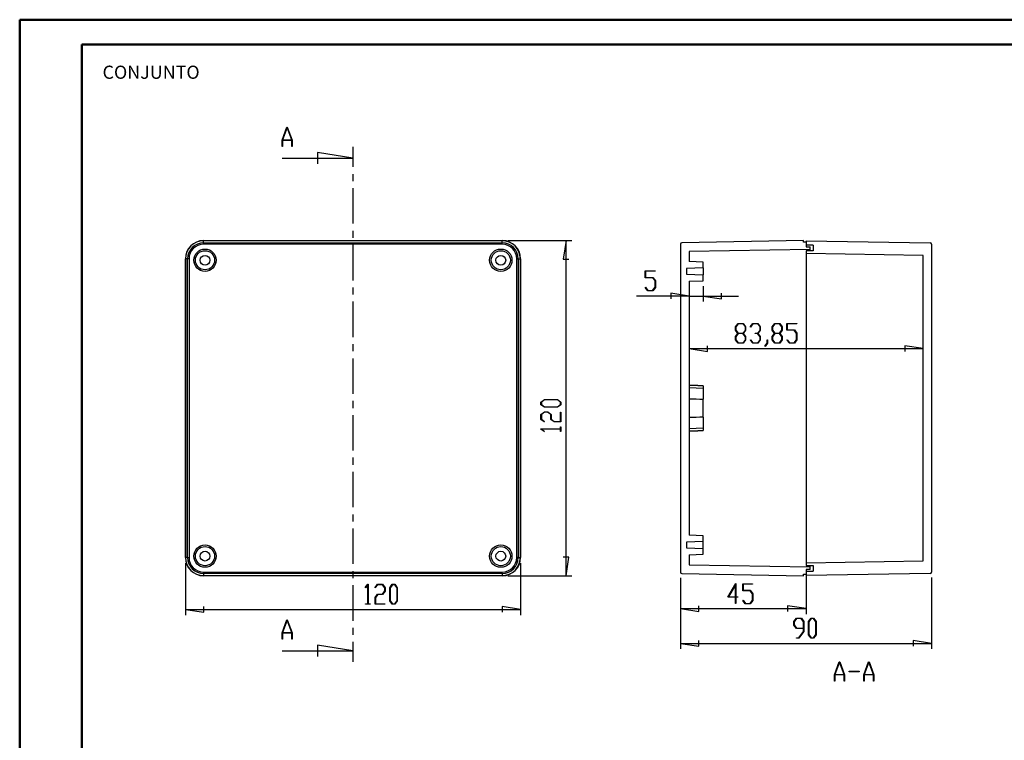
# Model space of a CAD drawing. Units: millimetres. Extents: x 0 to 841, y 0 to 594.
# Drawn here: x 0 to 397, y 304 to 594 of the extents above; entities that cross this region are included whole.
import ezdxf

# ---------------------------------------------------------------- set-up
doc = ezdxf.new("R2010")
doc.units = ezdxf.units.MM
doc.layers.add('LAYER_1', color=179, linetype='Continuous')
doc.layers.add('SLD-0', color=179, linetype='Continuous')
doc.styles.add('SLDTEXTSTYLE0', font='TXT', dxfattribs={"width": 0.75})

msp = doc.modelspace()

# ---------------------------------------------------------------- linework, layer by layer
at = {"color": 7, "linetype": 'Continuous', "lineweight": 50}
for p, q in [((0.08, 0.04), (0.08, 594.04)), ((0.08, 594.04), (841.14, 594.04)), ((25.08, 10.04), (25.08, 584.04)), ((25.08, 584.04), (831.14, 584.04))]:
    msp.add_line(p, q, dxfattribs=at)
at = {"layer": 'LAYER_1'}
for p, q in [((196.9, 505.02), (222.61, 505.02)), ((220.36, 505.02), (219.22, 497.59)), ((220.36, 369.94), (220.36, 505.02)), ((219.22, 497.59), (221.51, 497.59)), ((252.25, 490.01), (252.25, 492.81)), ((252.25, 492.81), (256.25, 492.81)), ((256.25, 492.64), (252.39, 492.64)), ((252.39, 492.64), (252.39, 490.19)), ((256.25, 492.81), (256.25, 492.64)), ((255.24, 490.01), (252.25, 490.01)), ((252.39, 490.19), (255.3, 490.19)), ((256.19, 488.76), (255.24, 490.01)), ((255.3, 490.19), (256.32, 488.82)), ((256.19, 486.2), (256.19, 488.76)), ((256.32, 488.82), (256.32, 486.13)), ((252.27, 486.1), (252.37, 486.23)), ((253.28, 484.77), (252.27, 486.1)), ((252.37, 486.23), (253.33, 484.94)), ((255.3, 484.77), (253.28, 484.77)), ((253.33, 484.94), (255.24, 484.94)), ((255.24, 484.94), (256.19, 486.2)), ((256.32, 486.13), (255.3, 484.77)), ((275.61, 486.61), (275.61, 480.41)), ((269.98, 482.66), (248.68, 482.66)), ((269.98, 482.66), (262.55, 483.8)), ((262.55, 483.8), (262.55, 481.52)), ((269.98, 482.66), (275.61, 482.66)), ((275.61, 482.66), (283.04, 481.52)), ((275.61, 482.66), (289.9, 482.66)), ((283.04, 481.52), (283.04, 483.8)), ((288.66, 470.28), (289.69, 471.65)), ((288.66, 468.91), (288.66, 470.28)), ((289.62, 467.63), (288.66, 468.91)), ((289.74, 471.47), (288.8, 470.22)), ((288.8, 470.22), (288.8, 468.97)), ((288.8, 468.97), (289.74, 467.71)), ((289.69, 471.65), (291.71, 471.65)), ((291.65, 471.47), (289.74, 471.47)), ((292.6, 470.22), (291.65, 471.47)), ((291.65, 467.71), (292.6, 468.97)), ((291.71, 471.65), (292.73, 470.28)), ((292.73, 468.91), (291.77, 467.63)), ((292.6, 468.97), (292.6, 470.22)), ((292.73, 470.28), (292.73, 468.91)), ((294.59, 470.31), (295.6, 471.65)), ((294.68, 470.19), (294.59, 470.31)), ((295.64, 471.48), (294.68, 470.19)), ((295.6, 471.65), (297.61, 471.65)), ((297.56, 471.48), (295.64, 471.48)), ((298.51, 470.22), (297.56, 471.48)), ((297.56, 467.71), (298.51, 468.97)), ((297.61, 471.65), (298.64, 470.28)), ((298.64, 468.91), (297.68, 467.63)), ((298.51, 468.97), (298.51, 470.22)), ((298.64, 470.28), (298.64, 468.91)), ((303.43, 470.28), (304.46, 471.65)), ((303.43, 468.91), (303.43, 470.28)), ((304.39, 467.63), (303.43, 468.91)), ((304.5, 471.47), (303.56, 470.22)), ((303.56, 470.22), (303.56, 468.97)), ((303.56, 468.97), (304.5, 467.71)), ((304.46, 471.65), (306.47, 471.65)), ((306.42, 471.47), (304.5, 471.47)), ((307.37, 470.22), (306.42, 471.47)), ((306.42, 467.71), (307.37, 468.97)), ((306.47, 471.65), (307.5, 470.28)), ((307.5, 468.91), (306.54, 467.63)), ((307.37, 468.97), (307.37, 470.22)), ((307.5, 470.28), (307.5, 468.91)), ((309.34, 468.85), (309.34, 471.65)), ((309.34, 471.65), (313.34, 471.65)), ((312.33, 468.85), (309.34, 468.85)), ((313.34, 471.48), (309.47, 471.48)), ((309.47, 471.48), (309.47, 469.03)), ((309.47, 469.03), (312.38, 469.03)), ((313.27, 467.6), (312.33, 468.85)), ((312.38, 469.03), (313.4, 467.66)), ((313.34, 471.65), (313.34, 471.48)), ((288.66, 466.35), (289.62, 467.63)), ((288.66, 464.97), (288.66, 466.35)), ((289.69, 463.61), (288.66, 464.97)), ((289.74, 467.54), (288.8, 466.28)), ((288.8, 466.28), (288.8, 465.03)), ((288.8, 465.03), (289.74, 463.78)), ((289.74, 467.71), (291.65, 467.71)), ((291.65, 467.54), (289.74, 467.54)), ((292.6, 466.28), (291.65, 467.54)), ((291.65, 463.78), (292.6, 465.03)), ((292.73, 464.97), (291.71, 463.61)), ((291.77, 467.63), (292.73, 466.35)), ((292.6, 465.03), (292.6, 466.28)), ((292.73, 466.35), (292.73, 464.97)), ((294.59, 464.94), (294.68, 465.07)), ((295.6, 463.61), (294.59, 464.94)), ((294.68, 465.07), (295.64, 463.78)), ((296.6, 467.54), (296.6, 467.71)), ((296.6, 467.71), (297.56, 467.71)), ((297.56, 467.54), (296.6, 467.54)), ((298.51, 466.28), (297.56, 467.54)), ((297.56, 463.78), (298.51, 465.03)), ((298.64, 464.97), (297.61, 463.61)), ((297.68, 467.63), (298.64, 466.35)), ((298.51, 465.03), (298.51, 466.28)), ((298.64, 466.35), (298.64, 464.97)), ((301.46, 463.73), (301.46, 465)), ((301.46, 465), (301.59, 465)), ((301.59, 465), (301.59, 463.66)), ((303.43, 466.35), (304.39, 467.63)), ((303.43, 464.97), (303.43, 466.35)), ((304.46, 463.61), (303.43, 464.97)), ((304.5, 467.54), (303.56, 466.28)), ((303.56, 466.28), (303.56, 465.03)), ((303.56, 465.03), (304.5, 463.78)), ((304.5, 467.71), (306.42, 467.71)), ((306.42, 467.54), (304.5, 467.54)), ((307.37, 466.28), (306.42, 467.54)), ((306.42, 463.78), (307.37, 465.03)), ((307.5, 464.97), (306.47, 463.61)), ((306.54, 467.63), (307.5, 466.35)), ((307.37, 465.03), (307.37, 466.28)), ((307.5, 466.35), (307.5, 464.97)), ((309.35, 464.94), (309.45, 465.07)), ((310.36, 463.61), (309.35, 464.94)), ((309.45, 465.07), (310.41, 463.78)), ((312.33, 463.78), (313.27, 465.03)), ((313.4, 464.97), (312.38, 463.61)), ((313.27, 465.03), (313.27, 467.6)), ((313.4, 467.66), (313.4, 464.97)), ((269.98, 461.5), (277.41, 460.36)), ((269.98, 461.5), (364.31, 461.5)), ((277.41, 460.36), (277.41, 462.64)), ((291.71, 463.61), (289.69, 463.61)), ((289.74, 463.78), (291.65, 463.78)), ((297.61, 463.61), (295.6, 463.61)), ((295.64, 463.78), (297.56, 463.78)), ((300.49, 462.45), (301.46, 463.73)), ((300.59, 462.32), (300.49, 462.45)), ((301.59, 463.66), (300.59, 462.32)), ((306.47, 463.61), (304.46, 463.61)), ((304.5, 463.78), (306.42, 463.78)), ((312.38, 463.61), (310.36, 463.61)), ((310.41, 463.78), (312.33, 463.78)), ((364.31, 461.5), (356.88, 462.64)), ((356.88, 462.64), (356.88, 460.36)), ((210.21, 439.89), (211.58, 440.92)), ((211.64, 440.79), (210.39, 439.85)), ((211.58, 440.92), (216.89, 440.92)), ((216.83, 440.79), (211.64, 440.79)), ((218.08, 439.85), (216.83, 440.79)), ((216.89, 440.92), (218.25, 439.89)), ((210.21, 438.86), (210.21, 439.89)), ((211.58, 437.84), (210.21, 438.86)), ((210.39, 439.85), (210.39, 438.91)), ((210.39, 438.91), (211.64, 437.97)), ((216.89, 437.84), (211.58, 437.84)), ((211.64, 437.97), (216.83, 437.97)), ((216.83, 437.97), (218.08, 438.91)), ((218.25, 438.86), (216.89, 437.84)), ((218.08, 438.91), (218.08, 439.85)), ((218.25, 439.89), (218.25, 438.86)), ((210.21, 434.97), (211.58, 436)), ((210.21, 432.96), (210.21, 434.97)), ((211.55, 431.95), (210.21, 432.96)), ((211.64, 435.87), (210.38, 434.92)), ((210.38, 434.92), (210.38, 433)), ((210.38, 433), (211.67, 432.04)), ((211.58, 436), (212.95, 436)), ((212.89, 435.87), (211.64, 435.87)), ((214.15, 434.92), (212.89, 435.87)), ((212.95, 436), (214.32, 434.97)), ((214.15, 432.96), (214.15, 434.92)), ((215.51, 431.93), (214.15, 432.96)), ((214.32, 434.97), (214.32, 433)), ((214.32, 433), (215.58, 432.06)), ((218.08, 432.06), (218.08, 435.93)), ((218.08, 435.93), (218.25, 435.93)), ((218.25, 435.93), (218.25, 431.93)), ((210.21, 429.01), (210.21, 429.1)), ((210.21, 429.1), (218.08, 429.1)), ((211.55, 428.01), (210.21, 429.01)), ((218.08, 428.98), (210.5, 428.98)), ((210.5, 428.98), (211.67, 428.1)), ((211.67, 432.04), (211.55, 431.95)), ((218.25, 431.93), (215.51, 431.93)), ((215.58, 432.06), (218.08, 432.06)), ((218.08, 429.1), (218.08, 430.02)), ((218.08, 430.02), (218.25, 430.02)), ((218.08, 428.06), (218.08, 428.98)), ((218.25, 430.02), (218.25, 428.06)), ((211.67, 428.1), (211.55, 428.01)), ((218.25, 428.06), (218.08, 428.06)), ((221.51, 377.37), (219.22, 377.37)), ((220.36, 369.94), (221.51, 377.37)), ((66.86, 374.98), (66.86, 354.09)), ((201.94, 374.98), (201.94, 354.09)), ((196.9, 369.94), (222.61, 369.94)), ((317.06, 371.78), (317.06, 354.46)), ((367.69, 369.17), (367.69, 340.42)), ((139.4, 365.16), (140.4, 366.49)), ((140.37, 366.2), (139.49, 365.03)), ((140.37, 358.62), (140.37, 366.2)), ((140.4, 366.49), (140.49, 366.49)), ((140.49, 366.49), (140.49, 358.62)), ((143.34, 365.16), (144.34, 366.49)), ((144.39, 366.32), (143.43, 365.03)), ((144.34, 366.49), (146.36, 366.49)), ((146.31, 366.32), (144.39, 366.32)), ((147.25, 365.06), (146.31, 366.32)), ((146.36, 366.49), (147.39, 365.13)), ((149.23, 365.13), (150.25, 366.49)), ((150.3, 366.32), (149.36, 365.06)), ((150.25, 366.49), (151.28, 366.49)), ((151.24, 366.32), (150.3, 366.32)), ((152.18, 365.06), (151.24, 366.32)), ((151.28, 366.49), (152.31, 365.13)), ((266.44, 369.11), (266.44, 354.46)), ((266.44, 369.11), (266.44, 340.42)), ((285.57, 361.27), (288.72, 366.87)), ((288.59, 366.34), (285.84, 361.44)), ((288.59, 361.44), (288.59, 366.34)), ((288.72, 366.87), (288.72, 361.44)), ((291.55, 363.89), (291.55, 366.69)), ((291.55, 366.69), (295.55, 366.69)), ((295.55, 366.52), (291.68, 366.52)), ((291.68, 366.52), (291.68, 364.07)), ((295.55, 366.69), (295.55, 366.52)), ((139.49, 365.03), (139.4, 365.16)), ((143.32, 361.19), (144.34, 362.56)), ((143.43, 365.03), (143.34, 365.16)), ((144.39, 362.38), (143.45, 361.13)), ((144.34, 362.56), (146.31, 362.56)), ((146.36, 362.38), (144.39, 362.38)), ((146.31, 362.56), (147.25, 363.82)), ((147.39, 363.75), (146.36, 362.38)), ((147.25, 363.82), (147.25, 365.06)), ((147.39, 365.13), (147.39, 363.75)), ((149.23, 359.81), (149.23, 365.13)), ((149.36, 365.06), (149.36, 359.88)), ((152.18, 359.88), (152.18, 365.06)), ((152.31, 365.13), (152.31, 359.81)), ((288.59, 361.27), (285.57, 361.27)), ((285.84, 361.44), (288.59, 361.44)), ((288.59, 358.73), (288.59, 361.27)), ((288.72, 361.44), (289.64, 361.44)), ((289.64, 361.27), (288.72, 361.27)), ((288.72, 361.27), (288.72, 358.73)), ((289.64, 361.44), (289.64, 361.27)), ((294.54, 363.89), (291.55, 363.89)), ((291.68, 364.07), (294.59, 364.07)), ((295.48, 362.64), (294.54, 363.89)), ((294.59, 364.07), (295.62, 362.7)), ((295.48, 360.08), (295.48, 362.64)), ((295.62, 362.7), (295.62, 360.01)), ((74.29, 355.2), (74.29, 357.48)), ((139.44, 358.45), (139.44, 358.62)), ((139.44, 358.62), (140.37, 358.62)), ((141.41, 358.45), (139.44, 358.45)), ((140.49, 358.62), (141.41, 358.62)), ((141.41, 358.62), (141.41, 358.45)), ((143.32, 358.45), (143.32, 361.19)), ((147.32, 358.45), (143.32, 358.45)), ((143.45, 361.13), (143.45, 358.62)), ((143.45, 358.62), (147.32, 358.62)), ((147.32, 358.62), (147.32, 358.45)), ((150.25, 358.45), (149.23, 359.81)), ((149.36, 359.88), (150.3, 358.62)), ((151.28, 358.45), (150.25, 358.45)), ((150.3, 358.62), (151.24, 358.62)), ((151.24, 358.62), (152.18, 359.88)), ((152.31, 359.81), (151.28, 358.45)), ((201.94, 356.34), (194.51, 357.48)), ((194.51, 357.48), (194.51, 355.2)), ((273.87, 355.57), (273.87, 357.86)), ((288.72, 358.73), (288.59, 358.73)), ((291.56, 359.98), (291.66, 360.11)), ((292.57, 358.65), (291.56, 359.98)), ((291.66, 360.11), (292.62, 358.82)), ((294.59, 358.65), (292.57, 358.65)), ((292.62, 358.82), (294.54, 358.82)), ((294.54, 358.82), (295.48, 360.08)), ((295.62, 360.01), (294.59, 358.65)), ((317.06, 356.71), (309.63, 357.86)), ((309.63, 357.86), (309.63, 355.57)), ((66.86, 356.34), (74.29, 355.2)), ((66.86, 356.34), (201.94, 356.34)), ((266.44, 356.71), (273.87, 355.57)), ((266.44, 356.71), (317.06, 356.71)), ((312.16, 351.45), (313.18, 352.82)), ((312.16, 350.08), (312.16, 351.45)), ((313.18, 348.71), (312.16, 350.08)), ((313.23, 352.65), (312.29, 351.39)), ((312.29, 351.39), (312.29, 350.14)), ((312.29, 350.14), (313.23, 348.88)), ((313.18, 352.82), (315.2, 352.82)), ((315.15, 352.65), (313.23, 352.65)), ((316.09, 351.39), (315.15, 352.65)), ((315.2, 352.82), (316.22, 351.45)), ((316.09, 348.88), (316.09, 351.39)), ((316.22, 351.45), (316.22, 347.45)), ((318.06, 351.45), (319.09, 352.82)), ((318.06, 346.14), (318.06, 351.45)), ((319.14, 352.65), (318.2, 351.39)), ((318.2, 351.39), (318.2, 346.2)), ((319.09, 352.82), (320.12, 352.82)), ((320.07, 352.65), (319.14, 352.65)), ((321.01, 351.39), (320.07, 352.65)), ((320.12, 352.82), (321.15, 351.45)), ((321.01, 346.2), (321.01, 351.39)), ((321.15, 351.45), (321.15, 346.14)), ((316.09, 348.71), (313.18, 348.71)), ((313.23, 348.88), (316.09, 348.88)), ((314.17, 344.95), (316.09, 347.52)), ((316.22, 347.45), (314.21, 344.78)), ((316.09, 347.52), (316.09, 348.71)), ((319.09, 344.78), (318.06, 346.14)), ((318.2, 346.2), (319.14, 344.95)), ((320.07, 344.95), (321.01, 346.2)), ((321.15, 346.14), (320.12, 344.78)), ((266.44, 342.67), (273.87, 341.53)), ((266.44, 342.67), (367.69, 342.67)), ((273.87, 341.53), (273.87, 343.81)), ((313.21, 344.78), (313.21, 344.95)), ((313.21, 344.95), (314.17, 344.95)), ((314.21, 344.78), (313.21, 344.78)), ((320.12, 344.78), (319.09, 344.78)), ((319.14, 344.95), (320.07, 344.95)), ((367.69, 342.67), (360.26, 343.81)), ((360.26, 343.81), (360.26, 341.53)), ((328.52, 330.06), (330.48, 335.28)), ((330.56, 335.08), (328.7, 330.12)), ((330.48, 335.28), (330.63, 335.28)), ((332.42, 330.12), (330.56, 335.08)), ((330.63, 335.28), (332.59, 330.06)), ((340.34, 330.06), (342.29, 335.28)), ((342.37, 335.08), (340.51, 330.12)), ((342.29, 335.28), (342.45, 335.28)), ((344.23, 330.12), (342.37, 335.08)), ((342.45, 335.28), (344.4, 330.06)), ((328.52, 327.41), (328.52, 330.06)), ((332.46, 329.95), (328.66, 329.95)), ((328.66, 329.95), (328.66, 327.41)), ((328.7, 330.12), (332.42, 330.12)), ((332.46, 327.41), (332.46, 329.95)), ((332.59, 330.06), (332.59, 327.41)), ((334.49, 331.26), (334.49, 331.43)), ((334.49, 331.43), (338.43, 331.43)), ((338.43, 331.26), (334.49, 331.26)), ((338.43, 331.43), (338.43, 331.26)), ((340.34, 327.41), (340.34, 330.06)), ((344.27, 329.95), (340.47, 329.95)), ((340.47, 329.95), (340.47, 327.41)), ((340.51, 330.12), (344.23, 330.12)), ((344.27, 327.41), (344.27, 329.95)), ((344.4, 330.06), (344.4, 327.41)), ((328.66, 327.41), (328.52, 327.41)), ((332.59, 327.41), (332.46, 327.41)), ((340.47, 327.41), (340.34, 327.41)), ((344.4, 327.41), (344.27, 327.41))]:
    msp.add_line(p, q, dxfattribs=at)
at = {"layer": 'SLD-0'}
for p, q in [((105.83, 545.52), (107.79, 550.74)), ((107.86, 550.54), (106, 545.58)), ((107.79, 550.74), (107.94, 550.74)), ((109.72, 545.58), (107.86, 550.54)), ((107.94, 550.74), (109.89, 545.52)), ((105.83, 542.87), (105.83, 545.52)), ((109.76, 545.41), (105.96, 545.41)), ((105.96, 545.41), (105.96, 542.87)), ((106, 545.58), (109.72, 545.58)), ((109.76, 542.87), (109.76, 545.41)), ((109.89, 545.52), (109.89, 542.87)), ((105.96, 542.87), (105.83, 542.87)), ((109.89, 542.87), (109.76, 542.87)), ((134.4, 538.24), (120.12, 540.53)), ((120.12, 540.53), (120.12, 535.96)), ((134.4, 542.74), (134.4, 534.7)), ((105.83, 538.24), (134.4, 538.24)), ((134.4, 531.84), (134.4, 528.98)), ((134.4, 526.13), (134.4, 511.84)), ((134.4, 508.98), (134.4, 506.12)), ((74.16, 505.02), (194.65, 505.02)), ((74.22, 504.1), (74.22, 504.98)), ((194.59, 504.98), (74.22, 504.98)), ((74.22, 503.54), (74.22, 504.1)), ((74.22, 504.1), (194.59, 504.1)), ((194.59, 504.1), (194.59, 504.98)), ((194.59, 503.54), (194.59, 504.1)), ((316.05, 505.02), (266.99, 504.16)), ((316.05, 504.36), (316.05, 505.02)), ((317.06, 504.36), (316.05, 504.36)), ((317.06, 504.98), (317.06, 503.18)), ((317.06, 504.98), (367.14, 504.1)), ((317.06, 504.36), (317.06, 502.56)), ((194.59, 503.54), (74.22, 503.54)), ((134.4, 503.27), (134.4, 488.98)), ((266.44, 503.6), (266.44, 371.36)), ((318.75, 501.46), (269.98, 500.61)), ((269.98, 500.61), (269.98, 496.54)), ((319.88, 503.18), (317.06, 503.18)), ((317.06, 502.56), (318.75, 502.53)), ((319.88, 500.93), (317.06, 500.93)), ((317.06, 500.93), (317.06, 499.8)), ((318.75, 501.46), (318.75, 502.53)), ((318.75, 500.93), (318.75, 501.46)), ((319.88, 503.18), (319.88, 500.93)), ((367.69, 503.54), (367.69, 371.42)), ((66.86, 377.23), (66.86, 497.72)), ((66.9, 497.67), (66.9, 377.29)), ((67.78, 497.67), (66.9, 497.67)), ((68.34, 497.67), (67.78, 497.67)), ((67.78, 377.29), (67.78, 497.67)), ((68.34, 497.67), (68.34, 377.29)), ((200.47, 377.29), (200.47, 497.67)), ((200.47, 497.67), (201.03, 497.67)), ((201.03, 497.67), (201.03, 377.29)), ((201.03, 497.67), (201.9, 497.67)), ((201.9, 377.29), (201.9, 497.67)), ((201.94, 497.72), (201.94, 377.23)), ((275.61, 496.34), (269.98, 496.54)), ((275.61, 494.01), (275.61, 496.34)), ((364.31, 498.98), (317.06, 499.8)), ((317.06, 499.8), (317.06, 498)), ((317.06, 498), (317.06, 492.04)), ((364.31, 375.98), (364.31, 498.98)), ((275.61, 494.01), (268.86, 493.77)), ((268.86, 493.77), (268.86, 491.43)), ((275.61, 494.01), (275.61, 491.2)), ((268.86, 491.43), (275.61, 491.2)), ((269.98, 488.67), (275.61, 488.86)), ((269.98, 488.67), (269.98, 386.29)), ((275.61, 488.86), (275.61, 491.2)), ((317.06, 492.04), (317.06, 483.6)), ((134.4, 486.12), (134.4, 483.26)), ((134.4, 480.41), (134.4, 466.12)), ((317.06, 483.6), (317.06, 481.8)), ((317.06, 481.8), (317.06, 393.15)), ((134.4, 463.26), (134.4, 460.4)), ((134.4, 457.55), (134.4, 443.26)), ((269.98, 446.68), (270, 446.67)), ((275.61, 445.47), (269.98, 445.66)), ((270.18, 446.67), (270, 446.67)), ((270.36, 446.66), (270.18, 446.67)), ((270.55, 446.66), (270.36, 446.66)), ((270.73, 446.65), (270.55, 446.66)), ((270.91, 446.64), (270.73, 446.65)), ((271.09, 446.64), (270.91, 446.64)), ((271.27, 446.63), (271.09, 446.64)), ((271.46, 446.62), (271.27, 446.63)), ((271.64, 446.62), (271.46, 446.62)), ((271.82, 446.61), (271.64, 446.62)), ((272, 446.6), (271.82, 446.61)), ((272.18, 446.6), (272, 446.6)), ((272.36, 446.59), (272.18, 446.6)), ((272.55, 446.58), (272.36, 446.59)), ((272.73, 446.57), (272.55, 446.58)), ((272.91, 446.57), (272.73, 446.57)), ((273.09, 446.56), (272.91, 446.57)), ((273.27, 446.55), (273.09, 446.56)), ((273.45, 446.55), (273.27, 446.55)), ((273.63, 446.54), (273.45, 446.55)), ((273.81, 446.53), (273.63, 446.54)), ((273.99, 446.53), (273.81, 446.53)), ((274.17, 446.52), (273.99, 446.53)), ((274.35, 446.51), (274.17, 446.52)), ((274.53, 446.5), (274.35, 446.51)), ((274.71, 446.5), (274.53, 446.5)), ((274.89, 446.49), (274.71, 446.5)), ((275.07, 446.48), (274.89, 446.49)), ((275.25, 446.47), (275.07, 446.48)), ((275.43, 446.47), (275.25, 446.47)), ((275.61, 446.46), (275.43, 446.47)), ((275.61, 446.46), (275.61, 445.47)), ((275.61, 445.47), (275.61, 441.13)), ((269.98, 441.28), (271.39, 441.25)), ((271.39, 441.25), (272.8, 441.21)), ((272.8, 441.21), (274.2, 441.17)), ((274.2, 441.17), (275.61, 441.13)), ((275.61, 433.83), (275.61, 441.13)), ((134.4, 440.4), (134.4, 437.54)), ((134.4, 434.69), (134.4, 420.4)), ((271.39, 433.71), (269.98, 433.67)), ((272.8, 433.75), (271.39, 433.71)), ((274.2, 433.79), (272.8, 433.75)), ((275.61, 433.83), (274.2, 433.79)), ((275.61, 433.83), (275.61, 429.49)), ((269.98, 429.29), (275.61, 429.49)), ((275.61, 429.49), (275.61, 428.5)), ((270, 428.28), (269.98, 428.28)), ((270, 428.28), (270.18, 428.29)), ((270.18, 428.29), (270.36, 428.3)), ((270.36, 428.3), (270.55, 428.3)), ((270.55, 428.3), (270.73, 428.31)), ((270.73, 428.31), (270.91, 428.32)), ((270.91, 428.32), (271.09, 428.32)), ((271.09, 428.32), (271.27, 428.33)), ((271.27, 428.33), (271.46, 428.33)), ((271.46, 428.33), (271.64, 428.34)), ((271.64, 428.34), (271.82, 428.35)), ((271.82, 428.35), (272, 428.36)), ((272, 428.36), (272.18, 428.36)), ((272.18, 428.36), (272.36, 428.37)), ((272.36, 428.37), (272.55, 428.38)), ((272.55, 428.38), (272.73, 428.38)), ((272.73, 428.38), (272.91, 428.39)), ((272.91, 428.39), (273.09, 428.4)), ((273.09, 428.4), (273.27, 428.4)), ((273.27, 428.4), (273.45, 428.41)), ((273.45, 428.41), (273.63, 428.42)), ((273.63, 428.42), (273.81, 428.42)), ((273.81, 428.42), (273.99, 428.43)), ((273.99, 428.43), (274.17, 428.44)), ((274.17, 428.44), (274.35, 428.45)), ((274.35, 428.45), (274.53, 428.45)), ((274.53, 428.45), (274.71, 428.46)), ((274.71, 428.46), (274.89, 428.47)), ((274.89, 428.47), (275.07, 428.48)), ((275.07, 428.48), (275.25, 428.48)), ((275.25, 428.48), (275.43, 428.49)), ((275.43, 428.49), (275.61, 428.5)), ((134.4, 417.54), (134.4, 414.68)), ((134.4, 411.83), (134.4, 397.54)), ((134.4, 394.68), (134.4, 391.82)), ((317.06, 393.15), (317.06, 391.35)), ((317.06, 391.35), (317.06, 382.92)), ((134.4, 388.97), (134.4, 374.68)), ((275.61, 386.09), (269.98, 386.29)), ((275.61, 383.76), (275.61, 386.09)), ((275.61, 383.76), (268.86, 383.52)), ((268.86, 383.52), (268.86, 381.18)), ((268.86, 381.18), (275.61, 380.95)), ((275.61, 380.95), (275.61, 383.76)), ((317.06, 382.92), (317.06, 376.95)), ((67.78, 377.29), (66.9, 377.29)), ((67.78, 377.29), (68.34, 377.29)), ((201.03, 377.29), (200.47, 377.29)), ((201.03, 377.29), (201.9, 377.29)), ((269.98, 378.42), (275.61, 378.61)), ((269.98, 378.42), (269.98, 374.34)), ((275.61, 378.61), (275.61, 380.95)), ((269.98, 374.34), (318.75, 373.49)), ((317.06, 376.95), (317.06, 375.15)), ((317.06, 375.15), (364.31, 375.98)), ((317.06, 375.15), (317.06, 374.03)), ((317.06, 374.03), (319.88, 374.03)), ((318.75, 373.49), (318.75, 374.03)), ((318.75, 372.43), (318.75, 373.49)), ((319.88, 374.03), (319.88, 371.78)), ((194.65, 369.94), (74.16, 369.94)), ((74.22, 371.42), (194.59, 371.42)), ((74.22, 370.85), (74.22, 371.42)), ((194.59, 370.85), (74.22, 370.85)), ((74.22, 370.85), (74.22, 369.98)), ((74.22, 369.98), (194.59, 369.98)), ((134.4, 371.82), (134.4, 368.96)), ((194.59, 370.85), (194.59, 371.42)), ((194.59, 370.85), (194.59, 369.98)), ((266.99, 370.8), (316.05, 369.94)), ((316.05, 370.6), (317.06, 370.6)), ((316.05, 369.94), (316.05, 370.6)), ((318.75, 372.43), (317.06, 372.4)), ((317.06, 372.4), (317.06, 370.6)), ((317.06, 371.78), (317.06, 369.98)), ((317.06, 371.78), (319.88, 371.78)), ((367.14, 370.85), (317.06, 369.98)), ((134.4, 366.11), (134.4, 351.82)), ((105.83, 346.97), (107.79, 352.2)), ((107.86, 352), (106, 347.03)), ((107.79, 352.2), (107.94, 352.2)), ((109.72, 347.03), (107.86, 352)), ((107.94, 352.2), (109.89, 346.97)), ((105.83, 344.32), (105.83, 346.97)), ((109.76, 346.86), (105.96, 346.86)), ((105.96, 346.86), (105.96, 344.32)), ((106, 347.03), (109.72, 347.03)), ((109.76, 344.32), (109.76, 346.86)), ((109.89, 346.97), (109.89, 344.32)), ((134.4, 348.96), (134.4, 346.1)), ((105.96, 344.32), (105.83, 344.32)), ((109.89, 344.32), (109.76, 344.32)), ((134.4, 339.7), (120.12, 341.99)), ((120.12, 341.99), (120.12, 337.41)), ((134.4, 343.25), (134.4, 335.2)), ((105.83, 339.7), (134.4, 339.7))]:
    msp.add_line(p, q, dxfattribs=at)
for centre, radius in [((74.78, 497.1), 4.5), ((74.78, 497.1), 3.85), ((194.03, 497.1), 4.5), ((194.03, 497.1), 3.85), ((74.78, 497.1), 1.97), ((194.03, 497.1), 1.97), ((74.78, 377.85), 4.5), ((74.78, 377.85), 3.85), ((194.03, 377.85), 4.5), ((194.03, 377.85), 3.85), ((74.78, 377.85), 1.97), ((194.03, 377.85), 1.97)]:
    msp.add_circle(centre, radius, dxfattribs=at)
for centre, radius, start, end in [((74.16, 497.72), 7.29, 90, 180), ((74.22, 497.67), 7.31, 90, 180), ((74.22, 497.67), 6.44, 90, 180), ((194.59, 497.67), 7.31, 0, 90), ((194.59, 497.67), 6.44, 0, 90), ((194.65, 497.72), 7.29, 0, 90), ((267, 503.6), 0.563, 91, 179.9998), ((367.13, 503.54), 0.562, 360, 89), ((74.22, 497.67), 5.88, 90, 180), ((194.59, 497.67), 5.88, 0, 90), ((74.16, 377.23), 7.29, 180, 270), ((74.22, 377.29), 7.31, 180, 270), ((74.22, 377.29), 6.44, 180, 270), ((74.22, 377.29), 5.88, 180, 270), ((194.59, 377.29), 5.88, 270, 0), ((194.59, 377.29), 6.44, 270, 0), ((194.59, 377.29), 7.31, 270, 0), ((194.65, 377.23), 7.29, 270, 0), ((267, 371.36), 0.563, 180, 269.0001), ((367.13, 371.42), 0.563, 271, 359.9999)]:
    msp.add_arc(centre, radius, start, end, dxfattribs=at)

# ---------------------------------------------------------------- texts
at = {"layer": 'LAYER_1', "insert": (33.48, 575.51), "char_height": 5.292, "attachment_point": 1, "style": 'SLDTEXTSTYLE0'}
msp.add_mtext('CONJUNTO', dxfattribs=at)

doc.saveas('drawing.dxf')
